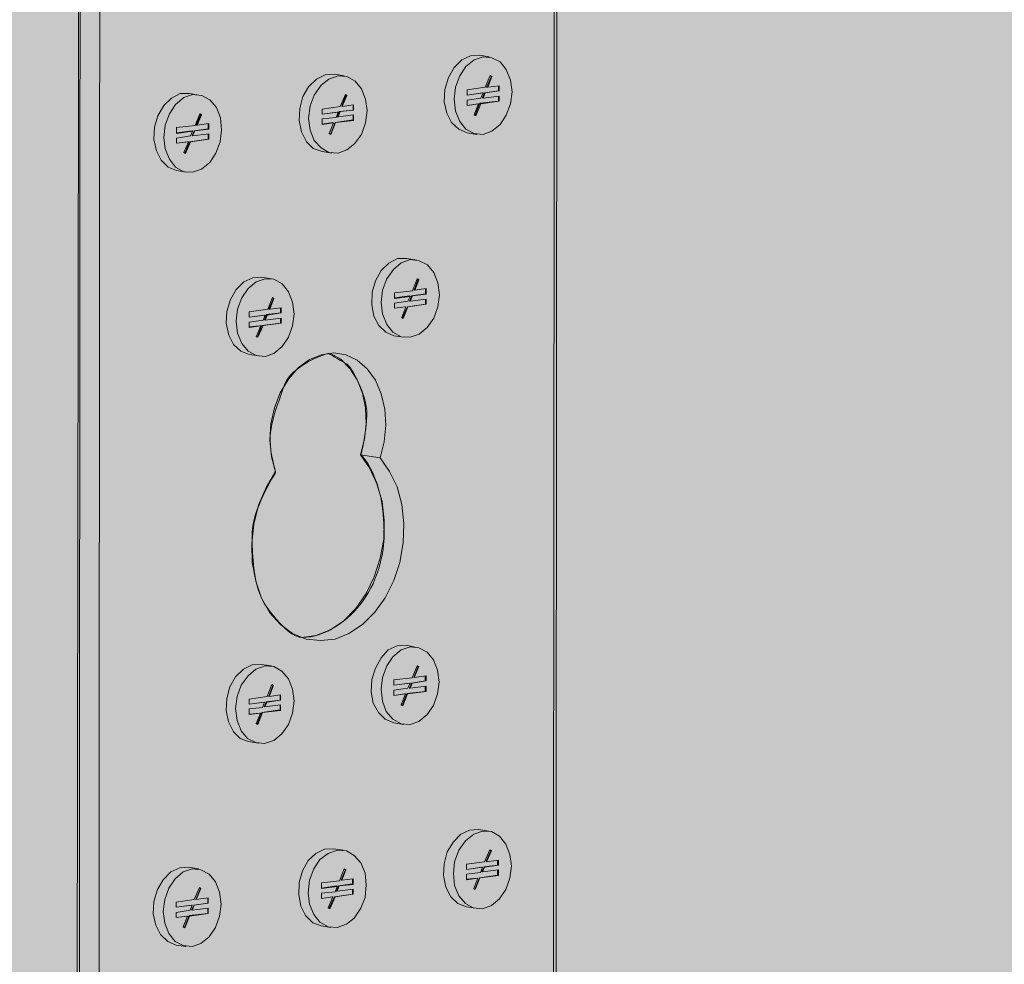
# Model space of a CAD drawing. Extents: x 428 to 636, y -448 to -70.
# Drawn here: x 480 to 501, y -356 to -336 of the extents above; entities that cross this region are included whole.
import ezdxf

# ---------------------------------------------------------------- set-up
doc = ezdxf.new("R2010")
doc.units = 0
doc.header["$MEASUREMENT"] = 0
for name, color, linetype, lineweight in [('4-53-100-8', 7, 'Continuous', 0), ('8-1-0-13', 7, 'Continuous', 0), ('base', 7, 'Continuous', 0)]:
    doc.layers.add(name, color=color, linetype=linetype, lineweight=lineweight)

# ---------------------------------------------------------------- blocks, each defined once
blk = doc.blocks.new('Block_0')
at = {"layer": 'base', "color": 18, "lineweight": 5, "true_color": 0x000000}
for p, q in [((489.548, -336.583), (489.755, -336.615)), ((486.499, -336.985), (486.706, -337.018)), ((489.777, -337.008), (489.809, -337.029)), ((489.799, -337.029), (489.777, -337.018)), ((489.951, -337.334), (489.951, -337.225)), ((489.962, -337.225), (489.962, -337.334)), ((483.439, -337.389), (483.646, -337.421)), ((486.738, -337.432), (486.717, -337.421)), ((486.728, -337.411), (486.76, -337.432)), ((489.287, -337.421), (489.287, -337.313)), ((489.951, -337.552), (489.951, -337.443)), ((489.962, -337.443), (489.962, -337.552)), ((486.891, -337.737), (486.891, -337.628)), ((486.902, -337.628), (486.902, -337.737)), ((489.439, -337.835), (489.527, -337.606)), ((489.461, -337.846), (489.559, -337.595)), ((489.58, -337.606), (489.472, -337.857)), ((483.57, -338.064), (483.668, -337.813)), ((486.238, -337.825), (486.238, -337.715)), ((486.891, -337.944), (486.891, -337.835)), ((486.902, -337.835), (486.902, -337.955)), ((489.472, -337.857), (489.439, -337.835)), ((483.178, -338.107), (483.57, -338.064)), ((483.853, -338.02), (483.853, -338.139)), ((486.39, -338.227), (486.477, -338.009)), ((486.412, -338.249), (486.51, -337.998)), ((486.521, -337.998), (486.423, -338.249)), ((483.178, -338.227), (483.178, -338.107)), ((483.515, -338.281), (483.853, -338.238)), ((486.423, -338.249), (486.39, -338.227)), ((489.287, -338.216), (489.493, -338.249)), ((483.178, -338.434), (483.178, -338.325)), ((483.352, -338.641), (483.45, -338.402)), ((483.471, -338.402), (483.363, -338.651)), ((486.238, -338.608), (486.445, -338.641)), ((483.178, -339.011), (483.384, -339.044)), ((488.024, -340.862), (488.231, -340.895)), ((484.964, -341.255), (485.171, -341.287)), ((487.762, -341.701), (487.762, -341.581)), ((488.416, -341.603), (488.416, -341.494)), ((488.426, -341.494), (488.426, -341.613)), ((485.192, -341.679), (485.225, -341.701)), ((485.214, -341.701), (485.192, -341.69)), ((487.762, -341.69), (488.078, -341.646)), ((488.089, -341.657), (487.762, -341.701)), ((488.416, -341.82), (488.416, -341.712)), ((488.426, -341.712), (488.426, -341.82)), ((484.702, -342.093), (484.702, -341.984)), ((485.366, -342.006), (485.366, -341.897)), ((485.377, -341.897), (485.377, -342.006)), ((487.914, -342.104), (488.002, -341.875)), ((487.926, -342.115), (488.034, -341.875)), ((488.045, -341.875), (487.947, -342.125)), ((485.366, -342.223), (485.366, -342.115)), ((485.377, -342.115), (485.377, -342.223)), ((487.947, -342.125), (487.914, -342.104)), ((484.854, -342.507), (484.952, -342.278)), ((484.876, -342.518), (484.974, -342.267)), ((484.996, -342.267), (484.887, -342.518)), ((484.887, -342.518), (484.854, -342.507)), ((487.751, -342.485), (487.958, -342.518)), ((484.702, -342.877), (484.909, -342.909)), ((487.457, -345.055), (487.043, -344.989)), ((488.012, -348.997), (488.219, -349.04)), ((484.964, -349.4), (485.171, -349.432)), ((488.404, -349.748), (488.404, -349.639)), ((488.426, -349.639), (488.426, -349.748)), ((485.181, -349.824), (485.214, -349.846)), ((485.203, -349.846), (485.181, -349.835)), ((487.751, -349.835), (487.751, -349.727)), ((488.404, -349.966), (488.404, -349.857)), ((488.426, -349.857), (488.426, -349.966)), ((485.356, -350.151), (485.356, -350.042)), ((485.366, -350.042), (485.366, -350.151)), ((487.904, -350.249), (487.991, -350.02)), ((487.926, -350.26), (488.024, -350.009)), ((488.034, -350.02), (487.936, -350.271)), ((484.702, -350.238), (484.702, -350.129)), ((485.356, -350.358), (485.356, -350.26)), ((485.366, -350.249), (485.366, -350.369)), ((487.936, -350.271), (487.904, -350.249)), ((484.854, -350.641), (484.942, -350.423)), ((484.865, -350.663), (484.974, -350.412)), ((484.985, -350.412), (484.887, -350.663)), ((484.887, -350.663), (484.854, -350.641)), ((487.751, -350.631), (487.958, -350.663)), ((484.691, -351.023), (484.898, -351.055)), ((489.537, -352.874), (489.744, -352.906)), ((486.477, -353.276), (486.684, -353.309)), ((489.765, -353.298), (489.799, -353.32)), ((489.787, -353.32), (489.765, -353.309)), ((489.276, -353.712), (489.276, -353.603)), ((489.929, -353.625), (489.929, -353.516)), ((489.951, -353.516), (489.951, -353.625)), ((483.428, -353.668), (483.635, -353.701)), ((489.929, -353.831), (489.929, -353.734)), ((489.951, -353.723), (489.951, -353.843)), ((486.226, -354.115), (486.226, -353.995)), ((486.88, -354.017), (486.88, -353.919)), ((486.891, -353.908), (486.891, -354.028)), ((489.428, -354.115), (489.515, -353.897)), ((489.45, -354.137), (489.548, -353.886)), ((489.559, -353.886), (489.461, -354.137)), ((483.678, -354.115), (483.656, -354.104)), ((486.226, -354.104), (486.543, -354.06)), ((486.553, -354.071), (486.226, -354.115)), ((486.88, -354.235), (486.88, -354.126)), ((486.891, -354.126), (486.891, -354.235)), ((489.461, -354.137), (489.428, -354.115)), ((483.166, -354.398), (483.548, -354.343)), ((483.166, -354.507), (483.166, -354.398)), ((483.842, -354.311), (483.842, -354.42)), ((486.368, -354.518), (486.466, -354.289)), ((486.39, -354.529), (486.499, -354.289)), ((486.51, -354.289), (486.401, -354.54)), ((483.166, -354.725), (483.166, -354.616)), ((483.504, -354.572), (483.842, -354.529)), ((486.401, -354.54), (486.368, -354.518)), ((489.276, -354.496), (489.483, -354.529)), ((483.341, -354.932), (483.439, -354.681)), ((483.45, -354.692), (483.352, -354.942)), ((486.216, -354.899), (486.423, -354.932)), ((483.166, -355.302), (483.374, -355.334))]:
    blk.add_line(p, q, dxfattribs=at)
for points in [[(491.268, -292.121), (491.214, -292.382), (491.149, -369.741)], [(481.12, -293.329), (481.174, -293.569), (481.12, -370.939)], [(481.533, -293.394), (481.588, -293.634), (481.533, -371.004)], [(489.548, -336.583), (489.363, -336.594), (489.178, -336.68), (489.015, -336.844), (488.895, -337.05), (488.818, -337.301), (488.808, -337.562), (488.862, -337.802), (488.96, -337.998), (489.113, -338.139), (489.287, -338.216)], [(489.015, -337.508), (489.047, -337.759), (489.134, -337.976), (489.265, -338.139), (489.439, -338.227), (489.624, -338.249), (489.809, -338.183), (489.984, -338.042), (490.114, -337.846), (490.201, -337.606), (490.234, -337.356), (490.201, -337.106), (490.114, -336.887), (489.984, -336.724), (489.809, -336.637), (489.624, -336.615), (489.439, -336.68), (489.265, -336.822), (489.134, -337.018), (489.047, -337.257), (489.015, -337.508)], [(486.499, -336.985), (486.303, -336.997), (486.118, -337.084), (485.954, -337.247), (485.834, -337.454), (485.769, -337.704), (485.758, -337.955), (485.802, -338.195), (485.911, -338.402), (486.053, -338.543), (486.238, -338.608)], [(485.954, -337.911), (485.987, -338.162), (486.074, -338.379), (486.216, -338.532), (486.379, -338.63), (486.575, -338.641), (486.76, -338.575), (486.923, -338.445), (487.065, -338.249), (487.152, -338.009), (487.185, -337.748), (487.152, -337.508), (487.065, -337.29), (486.935, -337.127), (486.76, -337.029), (486.575, -337.018), (486.379, -337.084), (486.216, -337.214), (486.074, -337.421), (485.987, -337.65), (485.954, -337.911)], [(489.287, -337.313), (489.668, -337.257), (489.777, -337.008)], [(489.7, -337.257), (489.799, -337.029), (489.809, -337.029), (489.722, -337.257)], [(489.962, -337.225), (489.722, -337.257), (489.7, -337.257)], [(483.439, -337.389), (483.254, -337.389), (483.069, -337.486), (482.906, -337.639), (482.786, -337.857), (482.709, -338.097), (482.699, -338.358), (482.753, -338.597), (482.851, -338.793), (483.003, -338.935), (483.178, -339.011)], [(484.125, -338.151), (484.103, -337.9), (484.016, -337.683), (483.875, -337.519), (483.711, -337.432), (483.515, -337.411), (483.33, -337.476), (483.156, -337.618), (483.025, -337.813), (482.938, -338.053), (482.906, -338.314), (482.938, -338.553), (483.025, -338.772), (483.156, -338.935), (483.33, -339.033), (483.515, -339.044), (483.7, -338.979), (483.875, -338.837), (484.005, -338.641), (484.092, -338.402), (484.125, -338.151)], [(486.238, -337.715), (486.618, -337.661), (486.728, -337.411)], [(486.651, -337.65), (486.738, -337.432), (486.76, -337.432), (486.662, -337.661)], [(489.624, -337.378), (489.287, -337.421), (489.613, -337.378)], [(489.58, -337.486), (489.624, -337.378), (489.613, -337.378)], [(489.613, -337.476), (489.657, -337.378), (489.668, -337.378), (489.624, -337.486)], [(489.962, -337.443), (489.624, -337.486), (489.613, -337.476)], [(489.657, -337.378), (489.951, -337.334), (489.962, -337.334), (489.668, -337.378)], [(486.902, -337.628), (486.662, -337.661), (486.651, -337.65)], [(489.287, -337.639), (489.287, -337.53), (489.58, -337.486)], [(489.287, -337.639), (489.527, -337.606), (489.515, -337.606), (489.287, -337.639)], [(489.951, -337.552), (489.559, -337.595), (489.58, -337.606), (489.962, -337.552), (489.951, -337.552)], [(483.591, -338.053), (483.69, -337.825), (483.7, -337.835), (483.613, -338.053)], [(483.69, -337.825), (483.668, -337.813), (483.7, -337.835)], [(486.575, -337.781), (486.238, -337.825), (486.553, -337.781)], [(486.532, -337.89), (486.575, -337.781), (486.553, -337.781)], [(486.553, -337.878), (486.597, -337.769), (486.618, -337.769), (486.575, -337.878)], [(486.902, -337.835), (486.575, -337.878), (486.553, -337.878)], [(486.597, -337.769), (486.891, -337.737), (486.902, -337.737), (486.618, -337.769)], [(483.842, -338.02), (483.842, -338.129), (483.548, -338.173), (483.559, -338.173), (483.853, -338.139), (483.842, -338.129)], [(483.853, -338.02), (483.613, -338.053), (483.591, -338.053)], [(486.238, -338.042), (486.238, -337.922), (486.532, -337.89)], [(486.238, -338.042), (486.477, -338.009), (486.466, -337.998), (486.238, -338.031)], [(486.891, -337.944), (486.51, -337.998), (486.521, -337.998), (486.902, -337.955), (486.891, -337.944)], [(483.178, -338.227), (483.515, -338.183), (483.504, -338.173), (483.178, -338.216)], [(483.178, -338.325), (483.471, -338.281), (483.515, -338.183)], [(483.559, -338.173), (483.515, -338.281), (483.504, -338.281), (483.548, -338.173)], [(483.853, -338.238), (483.853, -338.346), (483.842, -338.346), (483.842, -338.238)], [(483.178, -338.434), (483.428, -338.402), (483.406, -338.402), (483.178, -338.434)], [(483.363, -338.651), (483.33, -338.63), (483.428, -338.402)], [(483.842, -338.346), (483.45, -338.402), (483.471, -338.402), (483.853, -338.346)], [(488.024, -340.862), (487.827, -340.862), (487.642, -340.96), (487.479, -341.113), (487.359, -341.33), (487.294, -341.57), (487.283, -341.832), (487.327, -342.071), (487.435, -342.267), (487.577, -342.409), (487.751, -342.485)], [(487.479, -341.788), (487.512, -342.027), (487.599, -342.246), (487.729, -342.409), (487.904, -342.507), (488.089, -342.518), (488.284, -342.453), (488.448, -342.311), (488.59, -342.115), (488.676, -341.875), (488.71, -341.625), (488.676, -341.374), (488.59, -341.157), (488.459, -340.993), (488.284, -340.906), (488.099, -340.884), (487.904, -340.95), (487.74, -341.091), (487.599, -341.287), (487.512, -341.527), (487.479, -341.788)], [(484.964, -341.255), (484.779, -341.265), (484.593, -341.352), (484.43, -341.515), (484.31, -341.722), (484.234, -341.973), (484.223, -342.223), (484.277, -342.474), (484.375, -342.67), (484.528, -342.811), (484.702, -342.877)], [(484.43, -342.18), (484.462, -342.43), (484.55, -342.648), (484.68, -342.811), (484.854, -342.899), (485.04, -342.921), (485.225, -342.855), (485.399, -342.714), (485.529, -342.518), (485.617, -342.278), (485.649, -342.027), (485.617, -341.777), (485.529, -341.559), (485.399, -341.396), (485.225, -341.298), (485.04, -341.287), (484.854, -341.352), (484.68, -341.494), (484.55, -341.69), (484.462, -341.929), (484.43, -342.18)], [(487.762, -341.581), (488.143, -341.537), (488.241, -341.287)], [(488.176, -341.527), (488.263, -341.298), (488.274, -341.308), (488.187, -341.527)], [(488.263, -341.298), (488.241, -341.287), (488.274, -341.308)], [(488.426, -341.494), (488.187, -341.527), (488.176, -341.527)], [(484.702, -341.984), (485.094, -341.929), (485.192, -341.679)], [(485.116, -341.929), (485.214, -341.701), (485.225, -341.701), (485.137, -341.929)], [(487.762, -341.908), (487.762, -341.799), (488.045, -341.755)], [(488.045, -341.755), (488.089, -341.657), (488.078, -341.646)], [(488.078, -341.755), (488.121, -341.646), (488.143, -341.646), (488.089, -341.755)], [(488.426, -341.712), (488.089, -341.755), (488.078, -341.755)], [(488.121, -341.646), (488.416, -341.603), (488.426, -341.613), (488.143, -341.646)], [(485.377, -341.897), (485.137, -341.929), (485.116, -341.929)], [(487.762, -341.908), (488.002, -341.875), (487.991, -341.875), (487.762, -341.908)], [(488.416, -341.82), (488.034, -341.875), (488.045, -341.875), (488.426, -341.82), (488.416, -341.82)], [(485.04, -342.049), (484.702, -342.093), (485.029, -342.049)], [(484.702, -342.311), (484.702, -342.202), (484.996, -342.158)], [(484.996, -342.158), (485.04, -342.049), (485.029, -342.049)], [(485.029, -342.147), (485.072, -342.039), (485.084, -342.049), (485.04, -342.158)], [(485.377, -342.115), (485.04, -342.158), (485.029, -342.147)], [(485.072, -342.039), (485.366, -342.006), (485.377, -342.006), (485.084, -342.049)], [(484.702, -342.311), (484.952, -342.278), (484.931, -342.278), (484.702, -342.3)], [(485.366, -342.223), (484.974, -342.267), (484.996, -342.267), (485.377, -342.223), (485.366, -342.223)], [(487.457, -345.055), (487.653, -345.338), (487.817, -345.664), (487.914, -346.035), (487.958, -346.438), (487.947, -346.84), (487.871, -347.254), (487.751, -347.636), (487.566, -347.995), (487.349, -348.3), (487.087, -348.561), (486.804, -348.746), (486.51, -348.866), (486.205, -348.899), (485.9, -348.866), (485.617, -348.746), (485.366, -348.561), (485.137, -348.311), (484.964, -348.006), (484.844, -347.646), (484.767, -347.254), (484.757, -346.852), (484.8, -346.448), (484.898, -346.046), (485.062, -345.676), (485.257, -345.338), (485.171, -345.033), (485.137, -344.684), (485.159, -344.336), (485.236, -343.998), (485.356, -343.683), (485.529, -343.4), (485.736, -343.16), (485.976, -342.986), (486.226, -342.888), (486.488, -342.844), (486.738, -342.888), (486.978, -342.997), (487.185, -343.181), (487.359, -343.421), (487.479, -343.705), (487.555, -344.031), (487.577, -344.368), (487.544, -344.717), (487.457, -345.055)], [(485.813, -348.833), (486.106, -348.79), (486.412, -348.67), (486.695, -348.485), (486.945, -348.224), (487.163, -347.908), (487.337, -347.559), (487.457, -347.167), (487.534, -346.765), (487.544, -346.362), (487.501, -345.97), (487.392, -345.599), (487.239, -345.262), (487.043, -344.989), (487.13, -344.663), (487.163, -344.336), (487.152, -343.998), (487.087, -343.693), (486.978, -343.41), (486.825, -343.171), (486.63, -342.975), (486.412, -342.855)], [(488.012, -348.997), (487.817, -349.008), (487.631, -349.095), (487.479, -349.258), (487.359, -349.476), (487.283, -349.715), (487.272, -349.977), (487.315, -350.216), (487.424, -350.412), (487.566, -350.554), (487.751, -350.631)], [(487.479, -349.922), (487.512, -350.173), (487.588, -350.391), (487.729, -350.554), (487.904, -350.652), (488.089, -350.663), (488.274, -350.598), (488.448, -350.456), (488.579, -350.26), (488.666, -350.02), (488.698, -349.77), (488.666, -349.52), (488.579, -349.302), (488.448, -349.138), (488.274, -349.051), (488.089, -349.03), (487.904, -349.095), (487.729, -349.237), (487.599, -349.432), (487.512, -349.672), (487.479, -349.922)], [(484.964, -349.4), (484.767, -349.41), (484.582, -349.498), (484.419, -349.661), (484.299, -349.868), (484.234, -350.119), (484.223, -350.369), (484.267, -350.609), (484.375, -350.816), (484.517, -350.957), (484.691, -351.023)], [(484.419, -350.326), (484.452, -350.576), (484.539, -350.794), (484.669, -350.957), (484.844, -351.044), (485.029, -351.066), (485.225, -351.001), (485.388, -350.859), (485.529, -350.663), (485.617, -350.423), (485.649, -350.162), (485.617, -349.922), (485.529, -349.705), (485.388, -349.542), (485.225, -349.443), (485.04, -349.432), (484.844, -349.498), (484.68, -349.639), (484.539, -349.835), (484.452, -350.075), (484.419, -350.326)], [(487.751, -349.727), (488.132, -349.683), (488.241, -349.432)], [(488.165, -349.672), (488.263, -349.443), (488.274, -349.443), (488.176, -349.672)], [(488.263, -349.443), (488.241, -349.432), (488.274, -349.443)], [(488.426, -349.639), (488.176, -349.672), (488.165, -349.672)], [(484.702, -350.129), (485.084, -350.075), (485.181, -349.824)], [(485.116, -350.064), (485.203, -349.846), (485.214, -349.846), (485.127, -350.075)], [(488.089, -349.792), (487.751, -349.835), (488.078, -349.792)], [(488.045, -349.901), (488.089, -349.792), (488.078, -349.792)], [(488.078, -349.901), (488.121, -349.792), (488.132, -349.792), (488.089, -349.901)], [(488.426, -349.857), (488.089, -349.901), (488.078, -349.901)], [(488.121, -349.792), (488.404, -349.748), (488.426, -349.748), (488.132, -349.792)], [(485.366, -350.042), (485.127, -350.075), (485.116, -350.064)], [(487.751, -350.053), (487.751, -349.944), (488.045, -349.901)], [(487.751, -350.053), (487.991, -350.02), (487.98, -350.02), (487.751, -350.053)], [(488.404, -349.966), (488.024, -350.009), (488.034, -350.02), (488.426, -349.966), (488.404, -349.966)], [(485.029, -350.195), (484.702, -350.238), (485.018, -350.195)], [(484.985, -350.304), (485.029, -350.195), (485.018, -350.195)], [(485.018, -350.292), (485.062, -350.184), (485.084, -350.195), (485.029, -350.292)], [(485.366, -350.249), (485.029, -350.292), (485.018, -350.292)], [(485.062, -350.184), (485.356, -350.151), (485.366, -350.151), (485.084, -350.195)], [(484.702, -350.456), (484.702, -350.336), (484.985, -350.304)], [(484.702, -350.456), (484.942, -350.423), (484.931, -350.423), (484.702, -350.445)], [(485.356, -350.358), (484.974, -350.412), (484.985, -350.412), (485.366, -350.369), (485.356, -350.358)], [(489.537, -352.874), (489.341, -352.884), (489.156, -352.971), (489.003, -353.135), (488.873, -353.342), (488.808, -353.592), (488.796, -353.843), (488.84, -354.082), (488.949, -354.289), (489.091, -354.43), (489.276, -354.496)], [(489.003, -353.799), (489.025, -354.05), (489.113, -354.267), (489.254, -354.43), (489.417, -354.518), (489.613, -354.54), (489.799, -354.474), (489.972, -354.333), (490.104, -354.137), (490.19, -353.897), (490.223, -353.636), (490.19, -353.396), (490.104, -353.178), (489.972, -353.015), (489.799, -352.917), (489.613, -352.906), (489.428, -352.971), (489.254, -353.113), (489.113, -353.309), (489.025, -353.549), (489.003, -353.799)], [(486.477, -353.276), (486.292, -353.287), (486.106, -353.374), (485.943, -353.527), (485.824, -353.745), (485.758, -353.985), (485.748, -354.245), (485.791, -354.485), (485.889, -354.681), (486.041, -354.834), (486.216, -354.899)], [(485.943, -354.202), (485.976, -354.442), (486.063, -354.66), (486.194, -354.823), (486.368, -354.92), (486.553, -354.932), (486.75, -354.866), (486.913, -354.735), (487.054, -354.529), (487.142, -354.3), (487.163, -354.038), (487.142, -353.788), (487.054, -353.571), (486.913, -353.418), (486.75, -353.32), (486.553, -353.309), (486.368, -353.374), (486.194, -353.505), (486.063, -353.701), (485.976, -353.941), (485.943, -354.202)], [(489.276, -353.603), (489.657, -353.549), (489.765, -353.298)], [(489.69, -353.538), (489.787, -353.32), (489.799, -353.32), (489.7, -353.549)], [(489.951, -353.516), (489.7, -353.549), (489.69, -353.538)], [(483.428, -353.668), (483.243, -353.679), (483.058, -353.766), (482.894, -353.93), (482.774, -354.137), (482.699, -354.387), (482.687, -354.648), (482.742, -354.888), (482.84, -355.084), (482.993, -355.226), (483.166, -355.302)], [(484.114, -354.442), (484.082, -354.191), (483.995, -353.973), (483.863, -353.81), (483.69, -353.723), (483.504, -353.701), (483.319, -353.766), (483.145, -353.908), (483.014, -354.104), (482.927, -354.343), (482.894, -354.594), (482.927, -354.845), (483.014, -355.062), (483.145, -355.226), (483.319, -355.312), (483.504, -355.334), (483.69, -355.269), (483.863, -355.127), (483.995, -354.932), (484.082, -354.692), (484.114, -354.442)], [(486.226, -353.995), (486.608, -353.951), (486.706, -353.701)], [(486.64, -353.941), (486.728, -353.723), (486.738, -353.723), (486.651, -353.941)], [(486.728, -353.723), (486.706, -353.701), (486.738, -353.723)], [(489.613, -353.668), (489.276, -353.712), (489.602, -353.668)], [(489.276, -353.93), (489.276, -353.81), (489.57, -353.778)], [(489.57, -353.778), (489.613, -353.668), (489.602, -353.668)], [(489.602, -353.766), (489.646, -353.658), (489.657, -353.668), (489.613, -353.766)], [(489.951, -353.723), (489.613, -353.766), (489.602, -353.766)], [(489.646, -353.658), (489.929, -353.625), (489.951, -353.625), (489.657, -353.668)], [(486.586, -354.06), (486.88, -354.017), (486.891, -354.028), (486.597, -354.06)], [(486.891, -353.908), (486.651, -353.941), (486.64, -353.941)], [(489.276, -353.93), (489.515, -353.897), (489.505, -353.897), (489.276, -353.919)], [(489.929, -353.831), (489.548, -353.886), (489.559, -353.886), (489.951, -353.843), (489.929, -353.831)], [(483.548, -354.343), (483.656, -354.093), (483.69, -354.115)], [(483.58, -354.343), (483.678, -354.115), (483.69, -354.115), (483.591, -354.343)], [(486.226, -354.322), (486.226, -354.213), (486.51, -354.18)], [(486.51, -354.18), (486.553, -354.071), (486.543, -354.06)], [(486.543, -354.17), (486.586, -354.06), (486.597, -354.06), (486.553, -354.17)], [(486.891, -354.126), (486.553, -354.17), (486.543, -354.17)], [(483.831, -354.311), (483.831, -354.42), (483.537, -354.463), (483.548, -354.463), (483.842, -354.42), (483.831, -354.42)], [(483.842, -354.311), (483.591, -354.343), (483.58, -354.343)], [(486.226, -354.322), (486.466, -354.289), (486.455, -354.289), (486.226, -354.322)], [(486.88, -354.235), (486.499, -354.289), (486.51, -354.289), (486.891, -354.235), (486.88, -354.235)], [(483.166, -354.507), (483.504, -354.463), (483.493, -354.463), (483.166, -354.507)], [(483.166, -354.616), (483.461, -354.572), (483.504, -354.463)], [(483.831, -354.638), (483.439, -354.681), (483.45, -354.692), (483.842, -354.638)], [(483.548, -354.463), (483.504, -354.572), (483.493, -354.562), (483.537, -354.463)], [(483.842, -354.529), (483.842, -354.638), (483.831, -354.638), (483.831, -354.529)], [(483.166, -354.725), (483.406, -354.692), (483.395, -354.692), (483.166, -354.725)], [(483.352, -354.942), (483.319, -354.92), (483.406, -354.692)]]:
    blk.add_lwpolyline(points, dxfattribs=at)

msp = doc.modelspace()

# ---------------------------------------------------------------- hatches: boundary and pattern name
at = {"layer": '4-53-100-8', "true_color": 0xdfbf77, "transparency": 33554687}
h = msp.add_hatch(color=43, dxfattribs=at)
h.dxf.hatch_style = 2
h.paths.add_polyline_path([(520.3, -69.734), (507.647, -77.248), (494.993, -75.712), (483.091, -77.487), (469.686, -76.322), (449.453, -80.852), (449.431, -108.229), (460.223, -109.971), (437.169, -164.114), (449.388, -166.085), (449.278, -303.686), (437.06, -305.286), (461.442, -356.391), (449.235, -357.981), (449.202, -396.628), (457.032, -397.194), (469.686, -392.718), (482.84, -394.973), (494.993, -394.766), (528.402, -384.366), (532.486, -372.388), (529.142, -360.213), (528.452, -348.899), (531.911, -325.018), (532.322, -312.484), (528.627, -300.528), (536.046, -288.527), (535.306, -264.57), (536.776, -252.591), (528.513, -240.324), (537.441, -228.623), (528.14, -216.879), (528.326, -204.666), (536.188, -192.688), (534.43, -180.703), (529.181, -169.003), (535.763, -157.196), (535.883, -144.763), (531.889, -133.031), (535.339, -120.806), (528.623, -108.59)])
at = {"layer": '8-1-0-13', "true_color": 0xcbd6df, "transparency": 33554687}
h = msp.add_hatch(color=254, dxfattribs=at)
h.dxf.hatch_style = 2
edge = h.paths.add_edge_path()
edge.add_spline(control_points=[(487.102, -331.766), (486.8, -332.186), (486.299, -332.542), (485.824, -332.542), (485.641, -332.542), (485.415, -332.341), (485.186, -332.051), (484.986, -331.796), (484.767, -331.542), (484.767, -330.348), (484.767, -329.875), (485.229, -329.121), (485.258, -329.075), (485.248, -329.041), (485.227, -328.945), (485.177, -328.699), (485.067, -328.15), (485.264, -327.784), (485.423, -327.285), (485.582, -326.786), (486.368, -326.564), (486.368, -326.564), (486.368, -326.564), (486.614, -326.707), (486.739, -326.775), (486.864, -326.843), (487.181, -327.444), (487.181, -327.841), (487.181, -328.238), (487.054, -328.699), (487.054, -328.699), (487.054, -328.699), (487.555, -329.157), (487.544, -330.371), (487.541, -330.763), (487.432, -331.306), (487.102, -331.766)], knot_values=[0, 0, 0, 0, 1, 1, 1, 2, 2, 2, 3, 3, 3, 4, 4, 4, 5, 5, 5, 6, 6, 6, 7, 7, 7, 8, 8, 8, 9, 9, 9, 10, 10, 10, 11, 11, 11, 12, 12, 12, 12], degree=3, periodic=0)
edge = h.paths.add_edge_path()
edge.add_spline(control_points=[(487.102, -348.057), (486.8, -348.477), (486.299, -348.833), (485.824, -348.833), (485.641, -348.833), (485.415, -348.632), (485.186, -348.342), (484.986, -348.087), (484.767, -347.833), (484.767, -346.639), (484.767, -346.166), (485.229, -345.413), (485.258, -345.367), (485.248, -345.332), (485.227, -345.236), (485.177, -344.99), (485.067, -344.441), (485.264, -344.076), (485.423, -343.576), (485.582, -343.077), (486.368, -342.855), (486.368, -342.855), (486.368, -342.855), (486.614, -342.998), (486.739, -343.066), (486.864, -343.134), (487.181, -343.735), (487.181, -344.132), (487.181, -344.529), (487.054, -344.99), (487.054, -344.99), (487.054, -344.99), (487.555, -345.448), (487.544, -346.662), (487.541, -347.055), (487.432, -347.598), (487.102, -348.057)], knot_values=[0, 0, 0, 0, 1, 1, 1, 2, 2, 2, 3, 3, 3, 4, 4, 4, 5, 5, 5, 6, 6, 6, 7, 7, 7, 8, 8, 8, 9, 9, 9, 10, 10, 10, 11, 11, 11, 12, 12, 12, 12], degree=3, periodic=0)
edge = h.paths.add_edge_path()
edge.add_spline(control_points=[(487.102, -364.342), (486.8, -364.763), (486.299, -365.119), (485.824, -365.119), (485.641, -365.119), (485.415, -364.917), (485.186, -364.627), (484.986, -364.373), (484.767, -364.118), (484.767, -362.924), (484.767, -362.452), (485.229, -361.698), (485.258, -361.652), (485.248, -361.617), (485.227, -361.521), (485.177, -361.275), (485.105, -360.914), (485.14, -360.554), (485.236, -360.26), (485.285, -360.109), (485.369, -360.032), (485.423, -359.862), (485.582, -359.363), (486.368, -359.141), (486.368, -359.141), (486.368, -359.141), (486.614, -359.283), (486.739, -359.351), (486.864, -359.419), (487.181, -360.021), (487.181, -360.418), (487.181, -360.815), (487.054, -361.275), (487.054, -361.275), (487.054, -361.275), (487.555, -361.733), (487.544, -362.947), (487.541, -363.34), (487.432, -363.883), (487.102, -364.342)], knot_values=[0, 0, 0, 0, 1, 1, 1, 2, 2, 2, 3, 3, 3, 4, 4, 4, 5, 5, 5, 6, 6, 6, 7, 7, 7, 8, 8, 8, 9, 9, 9, 10, 10, 10, 11, 11, 11, 12, 12, 12, 13, 13, 13, 13], degree=3, periodic=0)
edge = h.paths.add_edge_path()
edge.add_spline(control_points=[(486.683, -272.596), (486.683, -272.596), (486.716, -272.652), (486.716, -272.652), (486.716, -272.652), (486.888, -272.958), (486.913, -273.235), (486.937, -273.512), (486.875, -273.843), (486.716, -274.171), (486.557, -274.499), (486.106, -274.698), (486.106, -274.698), (486.106, -274.698), (486.683, -272.596), (486.683, -272.596)], knot_values=[0, 0, 0, 0, 1, 1, 1, 2, 2, 2, 3, 3, 3, 4, 4, 4, 5, 5, 5, 5], degree=3, periodic=0)
edge = h.paths.add_edge_path()
edge.add_spline(control_points=[(498.072, -260.551), (497.867, -259.652), (497.321, -259.527), (497.321, -259.527), (497.321, -259.527), (492.159, -258.667), (492.159, -258.667), (492.159, -258.667), (492.094, -258.525), (492.094, -258.525), (492.094, -258.525), (492.134, -254.533), (492.134, -254.533), (492.134, -254.533), (488.849, -254.965), (488.849, -254.965), (488.849, -255.011), (488.912, -255.05), (489.001, -255.07), (489.001, -255.07), (489.001, -255.116), (489.001, -255.116), (488.912, -255.136), (488.849, -255.175), (488.849, -255.22), (488.849, -255.266), (488.912, -255.304), (489.001, -255.325), (489.001, -255.325), (489.001, -255.37), (489.001, -255.37), (488.912, -255.392), (488.849, -255.43), (488.849, -255.475), (488.849, -255.521), (488.912, -255.559), (489.001, -255.58), (489.001, -255.58), (489.001, -255.625), (489.001, -255.625), (488.912, -255.646), (488.849, -255.684), (488.849, -255.73), (488.849, -255.776), (488.912, -255.814), (489.001, -255.835), (489.001, -255.835), (489.001, -255.88), (489.001, -255.88), (488.912, -255.9), (488.849, -255.939), (488.849, -255.985), (488.849, -256.031), (488.912, -256.069), (489.001, -256.09), (489.001, -256.09), (489.001, -256.134), (489.001, -256.134), (488.912, -256.156), (488.849, -256.194), (488.849, -256.239), (488.849, -256.285), (488.912, -256.323), (489.001, -256.344), (489.001, -256.344), (489.001, -256.39), (489.001, -256.39), (488.912, -256.41), (488.849, -256.449), (488.849, -256.495), (488.849, -256.54), (488.912, -256.578), (489.001, -256.599), (489.001, -256.599), (489.001, -256.644), (489.001, -256.644), (488.912, -256.665), (488.849, -256.703), (488.849, -256.749), (488.849, -256.795), (488.912, -256.834), (489.001, -256.854), (489.001, -256.854), (489.001, -256.899), (489.001, -256.899), (488.912, -256.92), (488.849, -256.958), (488.849, -257.004), (488.849, -257.05), (488.912, -257.088), (489.001, -257.109), (489.001, -257.109), (489.001, -257.154), (489.001, -257.154), (488.912, -257.175), (488.849, -257.213), (488.849, -257.259), (488.849, -257.304), (488.912, -257.343), (489.001, -257.364), (489.001, -257.364), (489.001, -257.408), (489.001, -257.408), (488.912, -257.429), (488.849, -257.467), (488.849, -257.513), (488.849, -257.559), (488.912, -257.598), (489.001, -257.618), (489.001, -257.618), (489.001, -257.664), (489.001, -257.664), (488.912, -257.684), (488.849, -257.723), (488.849, -257.768), (488.849, -257.814), (488.912, -257.852), (489.001, -257.873), (489.001, -257.873), (489.001, -257.918), (489.001, -257.918), (488.912, -257.939), (488.849, -257.978), (488.849, -258.023), (488.849, -258.069), (488.912, -258.107), (489.001, -258.128), (489.001, -258.128), (489.001, -258.173), (489.001, -258.173), (488.912, -258.194), (488.849, -258.232), (488.849, -258.278), (488.849, -258.324), (488.912, -258.362), (489.001, -258.383), (489.001, -258.383), (489.001, -258.403), (489.001, -258.403), (489.001, -258.403), (488.859, -258.566), (488.827, -258.6), (488.794, -258.633), (483.685, -259.252), (483.685, -259.252), (483.328, -259.31), (482.993, -259.401), (482.791, -259.406), (482.197, -259.419), (482.231, -259.765), (482.234, -259.972), (482.24, -260.404), (482.185, -261.012), (482.185, -261.012), (482.108, -261.182), (482.097, -261.432), (482.097, -261.432), (482.097, -261.432), (481.694, -261.53), (481.694, -261.53), (481.694, -261.53), (480.88, -290.409), (480.88, -292.552), (480.88, -292.719), (481.174, -293.569), (481.174, -293.569), (481.174, -293.569), (481.063, -370.916), (481.063, -370.916), (481.063, -370.916), (482.599, -372.76), (482.599, -372.76), (482.599, -372.76), (483.001, -372.831), (483.001, -372.831), (483.001, -372.831), (489.589, -371.962), (489.589, -371.962), (489.589, -371.962), (491.092, -369.696), (491.092, -369.696), (491.092, -369.696), (491.163, -292.415), (491.163, -292.415), (491.163, -292.415), (491.221, -292.021), (491.221, -292.021), (491.221, -292.021), (491.377, -291.177), (491.375, -291.041), (491.517, -290.824), (491.89, -290.208), (491.89, -290.208), (491.89, -290.208), (498.072, -261.706), (498.072, -261.706), (498.072, -261.706), (498.115, -260.858), (498.106, -260.824), (498.097, -260.79), (498.166, -260.959), (498.072, -260.551)], knot_values=[0, 0, 0, 0, 1, 1, 1, 2, 2, 2, 3, 3, 3, 4, 4, 4, 5, 5, 5, 6, 6, 6, 7, 7, 7, 8, 8, 8, 9, 9, 9, 10, 10, 10, 11, 11, 11, 12, 12, 12, 13, 13, 13, 14, 14, 14, 15, 15, 15, 16, 16, 16, 17, 17, 17, 18, 18, 18, 19, 19, 19, 20, 20, 20, 21, 21, 21, 22, 22, 22, 23, 23, 23, 24, 24, 24, 25, 25, 25, 26, 26, 26, 27, 27, 27, 28, 28, 28, 29, 29, 29, 30, 30, 30, 31, 31, 31, 32, 32, 32, 33, 33, 33, 34, 34, 34, 35, 35, 35, 36, 36, 36, 37, 37, 37, 38, 38, 38, 39, 39, 39, 40, 40, 40, 41, 41, 41, 42, 42, 42, 43, 43, 43, 44, 44, 44, 45, 45, 45, 46, 46, 46, 47, 47, 47, 48, 48, 48, 49, 49, 49, 50, 50, 50, 51, 51, 51, 52, 52, 52, 53, 53, 53, 54, 54, 54, 55, 55, 55, 56, 56, 56, 57, 57, 57, 58, 58, 58, 59, 59, 59, 60, 60, 60, 61, 61, 61, 62, 62, 62, 63, 63, 63, 64, 64, 64, 65, 65, 65, 66, 66, 66, 67, 67, 67, 67], degree=3, periodic=0)

# ---------------------------------------------------------------- linework, layer by layer
at = {"layer": '8-1-0-13'}
for points, knots in [([(498.072, -260.551), (497.867, -259.652), (497.321, -259.527), (497.321, -259.527), (497.321, -259.527), (492.159, -258.667), (492.159, -258.667), (492.159, -258.667), (492.094, -258.525), (492.094, -258.525), (492.094, -258.525), (492.134, -254.533), (492.134, -254.533), (492.134, -254.533), (488.849, -254.965), (488.849, -254.965), (488.849, -255.011), (488.912, -255.05), (489.001, -255.07), (489.001, -255.07), (489.001, -255.116), (489.001, -255.116), (488.912, -255.136), (488.849, -255.175), (488.849, -255.22), (488.849, -255.266), (488.912, -255.304), (489.001, -255.325), (489.001, -255.325), (489.001, -255.37), (489.001, -255.37), (488.912, -255.392), (488.849, -255.43), (488.849, -255.475), (488.849, -255.521), (488.912, -255.559), (489.001, -255.58), (489.001, -255.58), (489.001, -255.625), (489.001, -255.625), (488.912, -255.646), (488.849, -255.684), (488.849, -255.73), (488.849, -255.776), (488.912, -255.814), (489.001, -255.835), (489.001, -255.835), (489.001, -255.88), (489.001, -255.88), (488.912, -255.9), (488.849, -255.939), (488.849, -255.985), (488.849, -256.031), (488.912, -256.069), (489.001, -256.09), (489.001, -256.09), (489.001, -256.134), (489.001, -256.134), (488.912, -256.156), (488.849, -256.194), (488.849, -256.239), (488.849, -256.285), (488.912, -256.323), (489.001, -256.344), (489.001, -256.344), (489.001, -256.39), (489.001, -256.39), (488.912, -256.41), (488.849, -256.449), (488.849, -256.495), (488.849, -256.54), (488.912, -256.578), (489.001, -256.599), (489.001, -256.599), (489.001, -256.644), (489.001, -256.644), (488.912, -256.665), (488.849, -256.703), (488.849, -256.749), (488.849, -256.795), (488.912, -256.834), (489.001, -256.854), (489.001, -256.854), (489.001, -256.899), (489.001, -256.899), (488.912, -256.92), (488.849, -256.958), (488.849, -257.004), (488.849, -257.05), (488.912, -257.088), (489.001, -257.109), (489.001, -257.109), (489.001, -257.154), (489.001, -257.154), (488.912, -257.175), (488.849, -257.213), (488.849, -257.259), (488.849, -257.304), (488.912, -257.343), (489.001, -257.364), (489.001, -257.364), (489.001, -257.408), (489.001, -257.408), (488.912, -257.429), (488.849, -257.467), (488.849, -257.513), (488.849, -257.559), (488.912, -257.598), (489.001, -257.618), (489.001, -257.618), (489.001, -257.664), (489.001, -257.664), (488.912, -257.684), (488.849, -257.723), (488.849, -257.768), (488.849, -257.814), (488.912, -257.852), (489.001, -257.873), (489.001, -257.873), (489.001, -257.918), (489.001, -257.918), (488.912, -257.939), (488.849, -257.978), (488.849, -258.023), (488.849, -258.069), (488.912, -258.107), (489.001, -258.128), (489.001, -258.128), (489.001, -258.173), (489.001, -258.173), (488.912, -258.194), (488.849, -258.232), (488.849, -258.278), (488.849, -258.324), (488.912, -258.362), (489.001, -258.383), (489.001, -258.383), (489.001, -258.403), (489.001, -258.403), (489.001, -258.403), (488.859, -258.566), (488.827, -258.6), (488.794, -258.633), (483.685, -259.252), (483.685, -259.252), (483.328, -259.31), (482.993, -259.401), (482.791, -259.406), (482.197, -259.419), (482.231, -259.765), (482.234, -259.972), (482.24, -260.404), (482.185, -261.012), (482.185, -261.012), (482.108, -261.182), (482.097, -261.432), (482.097, -261.432), (482.097, -261.432), (481.694, -261.53), (481.694, -261.53), (481.694, -261.53), (480.88, -290.409), (480.88, -292.552), (480.88, -292.719), (481.174, -293.569), (481.174, -293.569), (481.174, -293.569), (481.063, -370.916), (481.063, -370.916), (481.063, -370.916), (482.599, -372.76), (482.599, -372.76), (482.599, -372.76), (483.001, -372.831), (483.001, -372.831), (483.001, -372.831), (489.589, -371.962), (489.589, -371.962), (489.589, -371.962), (491.092, -369.696), (491.092, -369.696), (491.092, -369.696), (491.163, -292.415), (491.163, -292.415), (491.163, -292.415), (491.221, -292.021), (491.221, -292.021), (491.221, -292.021), (491.377, -291.177), (491.375, -291.041), (491.517, -290.824), (491.89, -290.208), (491.89, -290.208), (491.89, -290.208), (498.072, -261.706), (498.072, -261.706), (498.072, -261.706), (498.115, -260.858), (498.106, -260.824), (498.097, -260.79), (498.166, -260.959), (498.072, -260.551)], [0, 0, 0, 0, 1, 1, 1, 2, 2, 2, 3, 3, 3, 4, 4, 4, 5, 5, 5, 6, 6, 6, 7, 7, 7, 8, 8, 8, 9, 9, 9, 10, 10, 10, 11, 11, 11, 12, 12, 12, 13, 13, 13, 14, 14, 14, 15, 15, 15, 16, 16, 16, 17, 17, 17, 18, 18, 18, 19, 19, 19, 20, 20, 20, 21, 21, 21, 22, 22, 22, 23, 23, 23, 24, 24, 24, 25, 25, 25, 26, 26, 26, 27, 27, 27, 28, 28, 28, 29, 29, 29, 30, 30, 30, 31, 31, 31, 32, 32, 32, 33, 33, 33, 34, 34, 34, 35, 35, 35, 36, 36, 36, 37, 37, 37, 38, 38, 38, 39, 39, 39, 40, 40, 40, 41, 41, 41, 42, 42, 42, 43, 43, 43, 44, 44, 44, 45, 45, 45, 46, 46, 46, 47, 47, 47, 48, 48, 48, 49, 49, 49, 50, 50, 50, 51, 51, 51, 52, 52, 52, 53, 53, 53, 54, 54, 54, 55, 55, 55, 56, 56, 56, 57, 57, 57, 58, 58, 58, 59, 59, 59, 60, 60, 60, 61, 61, 61, 62, 62, 62, 63, 63, 63, 64, 64, 64, 65, 65, 65, 66, 66, 66, 67, 67, 67, 67]), ([(487.102, -348.057), (486.8, -348.477), (486.299, -348.833), (485.824, -348.833), (485.641, -348.833), (485.415, -348.632), (485.186, -348.342), (484.986, -348.087), (484.767, -347.833), (484.767, -346.639), (484.767, -346.166), (485.229, -345.413), (485.258, -345.367), (485.248, -345.332), (485.227, -345.236), (485.177, -344.99), (485.067, -344.441), (485.264, -344.076), (485.423, -343.576), (485.582, -343.077), (486.368, -342.855), (486.368, -342.855), (486.368, -342.855), (486.614, -342.998), (486.739, -343.066), (486.864, -343.134), (487.181, -343.735), (487.181, -344.132), (487.181, -344.529), (487.054, -344.99), (487.054, -344.99), (487.054, -344.99), (487.555, -345.448), (487.544, -346.662), (487.541, -347.055), (487.432, -347.598), (487.102, -348.057)], [0, 0, 0, 0, 1, 1, 1, 2, 2, 2, 3, 3, 3, 4, 4, 4, 5, 5, 5, 6, 6, 6, 7, 7, 7, 8, 8, 8, 9, 9, 9, 10, 10, 10, 11, 11, 11, 12, 12, 12, 12])]:
    msp.add_open_spline(points, degree=3, knots=knots, dxfattribs=at)

# ---------------------------------------------------------------- block references
at = {"layer": 'base'}
msp.add_blockref('Block_0', (0, 0), dxfattribs=at)

doc.saveas('drawing.dxf')
